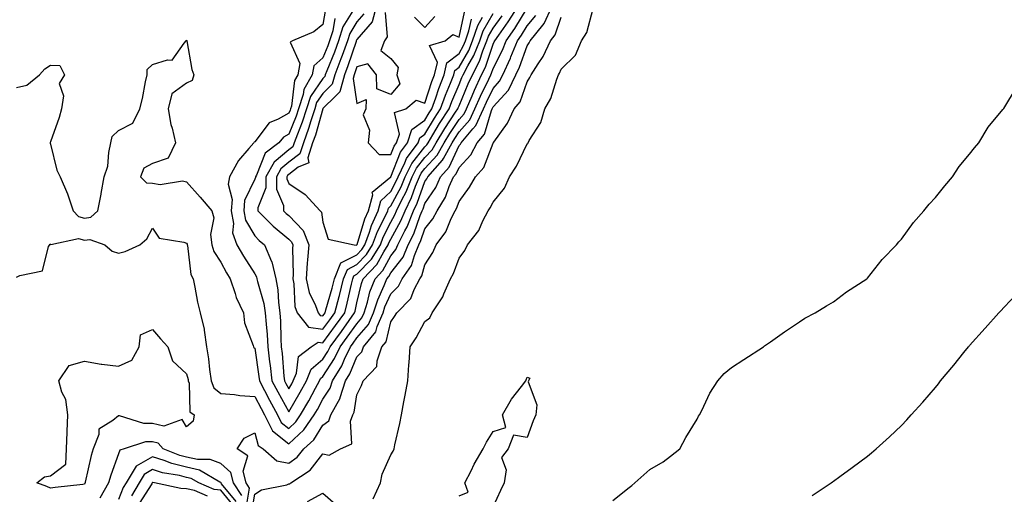
# Model space of a CAD drawing. Units: inches. Extents: x 997523 to 1000163, y 7321658 to 7324298.
# Drawn here: x 998649 to 998938, y 7322979 to 7323118 of the extents above; entities that cross this region are included whole.
import ezdxf

# ---------------------------------------------------------------- set-up
doc = ezdxf.new("R2010")
doc.units = ezdxf.units.IN
doc.header["$MEASUREMENT"] = 0
doc.layers.add('Contour_99757321', color=7, linetype='Continuous', true_color=0x9ca1d7)

msp = doc.modelspace()

# ---------------------------------------------------------------- linework, layer by layer
at = {"layer": 'Contour_99757321'}
for points in [[(998648.05, 7323098.15, 3217), (998651.13, 7323098.84, 3217), (998654.87, 7323101.92, 3217), (998656.35, 7323103.61, 3217), (998658.05, 7323104.76, 3217), (998660.8, 7323104.68, 3217), (998662.13, 7323101.92, 3217), (998660.65, 7323099.32, 3217), (998661.86, 7323095.72, 3217), (998661.27, 7323091.92, 3217), (998660.58, 7323089.39, 3217), (998658.05, 7323082.15, 3217), (998657.94, 7323082.03, 3217), (998657.93, 7323081.92, 3217), (998657.94, 7323081.81, 3217), (998658.05, 7323081.52, 3217), (998659.96, 7323073.83, 3217), (998660.92, 7323071.92, 3217), (998663.07, 7323066.94, 3217), (998663.08, 7323066.89, 3217), (998664.71, 7323061.92, 3217), (998666.33, 7323060.2, 3217), (998668.05, 7323059.75, 3217), (998669.92, 7323060.05, 3217), (998672.01, 7323061.92, 3217), (998672.94, 7323066.82, 3217), (998672.98, 7323066.98, 3217), (998673.84, 7323071.92, 3217), (998674.89, 7323075.08, 3217), (998675.16, 7323079.03, 3217), (998675.8, 7323081.92, 3217), (998676.2, 7323083.77, 3217), (998678.05, 7323085.51, 3217), (998682.25, 7323087.72, 3217), (998684.26, 7323091.92, 3217), (998685.08, 7323094.89, 3217), (998685.96, 7323099.83, 3217), (998686.46, 7323101.92, 3217), (998686.5, 7323103.47, 3217), (998688.05, 7323104.9, 3217), (998692.44, 7323106.31, 3217), (998693.81, 7323106.16, 3217), (998697.33, 7323111.2, 3217), (998697.95, 7323111.92, 3217), (998697.99, 7323111.98, 3217), (998698.05, 7323112.04, 3217), (998698.12, 7323111.99, 3217), (998698.1, 7323111.92, 3217), (998698.11, 7323111.86, 3217), (998699.53, 7323103.41, 3217), (998700.17, 7323101.92, 3217), (998699.72, 7323100.25, 3217), (998698.05, 7323099.46, 3217), (998693.7, 7323096.27, 3217), (998692.66, 7323091.92, 3217), (998693.38, 7323087.25, 3217), (998693.79, 7323086.18, 3217), (998694.77, 7323081.92, 3217), (998692.61, 7323077.36, 3217), (998688.05, 7323075.86, 3217), (998685.49, 7323074.48, 3217), (998684.51, 7323071.92, 3217), (998686.3, 7323070.17, 3217), (998688.05, 7323070.01, 3217), (998690.28, 7323069.69, 3217), (998696.87, 7323070.73, 3217), (998698.05, 7323070.4, 3217), (998702.06, 7323065.93, 3217), (998705.44, 7323061.92, 3217), (998706.02, 7323059.89, 3217), (998705.03, 7323054.93, 3217), (998705.42, 7323051.92, 3217), (998706.04, 7323049.9, 3217), (998708.05, 7323046.79, 3217), (998709.79, 7323043.66, 3217), (998710.87, 7323041.92, 3217), (998712.33, 7323037.64, 3217), (998712.59, 7323036.46, 3217), (998714.79, 7323031.92, 3217), (998715.05, 7323028.92, 3217), (998717.62, 7323022.35, 3217), (998717.69, 7323021.92, 3217), (998717.82, 7323021.68, 3217), (998718.05, 7323021.47, 3217), (998719.28, 7323013.15, 3217), (998719.42, 7323011.92, 3217), (998720.92, 7323009.05, 3217), (998722.37, 7323006.24, 3217), (998724.72, 7323001.92, 3217), (998725.84, 7322999.71, 3217), (998728.05, 7322997.94, 3217), (998730.12, 7322999.85, 3217), (998731.54, 7323001.92, 3217), (998733.9, 7323006.07, 3217), (998735.88, 7323009.76, 3217), (998737.07, 7323011.92, 3217), (998737.37, 7323012.61, 3217), (998738.05, 7323013.21, 3217), (998741.51, 7323018.47, 3217), (998743.16, 7323021.92, 3217), (998745.23, 7323024.74, 3217), (998748.05, 7323028.71, 3217), (998749.55, 7323030.42, 3217), (998750.2, 7323031.92, 3217), (998751.17, 7323035.05, 3217), (998751.9, 7323038.08, 3217), (998753.38, 7323041.92, 3217), (998755.65, 7323044.32, 3217), (998758.05, 7323048.64, 3217), (998759.49, 7323050.49, 3217), (998760.08, 7323051.92, 3217), (998762.13, 7323056, 3217), (998762.79, 7323057.18, 3217), (998764.72, 7323061.92, 3217), (998765.8, 7323064.17, 3217), (998768.05, 7323070.51, 3217), (998768.63, 7323071.34, 3217), (998768.88, 7323071.92, 3217), (998773.21, 7323076.76, 3217), (998773.46, 7323077.33, 3217), (998776.01, 7323081.92, 3217), (998776.78, 7323083.19, 3217), (998778.05, 7323085.11, 3217), (998781.26, 7323088.7, 3217), (998782.73, 7323091.92, 3217), (998784.35, 7323095.62, 3217), (998786.78, 7323100.65, 3217), (998787.38, 7323101.92, 3217), (998787.6, 7323102.36, 3217), (998788.05, 7323103.72, 3217), (998790.78, 7323109.19, 3217), (998791.88, 7323111.92, 3217), (998794.44, 7323115.53, 3217), (998798.05, 7323121.51, 3217)], [(998738.79, 7323121.18, 3218), (998738.05, 7323116.67, 3218), (998735.41, 7323114.56, 3218), (998729.18, 7323111.92, 3218), (998728.47, 7323111.5, 3218), (998731.32, 7323105.2, 3218), (998730.71, 7323101.92, 3218), (998729.75, 7323100.22, 3218), (998728.8, 7323092.67, 3218), (998728.57, 7323091.92, 3218), (998728.44, 7323091.53, 3218), (998728.05, 7323090.58, 3218), (998724.94, 7323088.81, 3218), (998722.24, 7323087.74, 3218), (998718.05, 7323082.21, 3218), (998717.86, 7323082.1, 3218), (998717.8, 7323081.92, 3218), (998716.35, 7323080.22, 3218), (998713.26, 7323076.71, 3218), (998710.64, 7323071.92, 3218), (998710.25, 7323069.72, 3218), (998711.4, 7323065.27, 3218), (998711.13, 7323061.92, 3218), (998711.81, 7323058.16, 3218), (998711.54, 7323055.41, 3218), (998712.84, 7323051.92, 3218), (998714.74, 7323048.61, 3218), (998718.05, 7323043.39, 3218), (998718.58, 7323042.45, 3218), (998718.7, 7323041.92, 3218), (998718.86, 7323041.11, 3218), (998720.75, 7323034.62, 3218), (998721.15, 7323031.92, 3218), (998721.36, 7323028.61, 3218), (998721.68, 7323025.56, 3218), (998721.91, 7323021.92, 3218), (998722.43, 7323017.54, 3218), (998722.59, 7323016.46, 3218), (998723.11, 7323011.92, 3218), (998724.81, 7323008.68, 3218), (998728.05, 7323002.8, 3218), (998731.39, 7323008.59, 3218), (998733.22, 7323011.92, 3218), (998734.65, 7323015.32, 3218), (998738.05, 7323018.32, 3218), (998739.48, 7323020.49, 3218), (998740.16, 7323021.92, 3218), (998743.51, 7323026.46, 3218), (998745.75, 7323029.62, 3218), (998747.4, 7323031.92, 3218), (998747.53, 7323032.44, 3218), (998748.05, 7323034.86, 3218), (998749.41, 7323040.56, 3218), (998749.93, 7323041.92, 3218), (998753.88, 7323046.09, 3218), (998755.94, 7323049.81, 3218), (998757.27, 7323051.92, 3218), (998757.48, 7323052.49, 3218), (998758.05, 7323053.61, 3218), (998761.01, 7323058.96, 3218), (998762.22, 7323061.92, 3218), (998764.12, 7323065.85, 3218), (998765.3, 7323069.17, 3218), (998766.42, 7323071.92, 3218), (998766.96, 7323073.01, 3218), (998768.05, 7323074.38, 3218), (998771.65, 7323078.31, 3218), (998773.67, 7323081.92, 3218), (998775.32, 7323084.66, 3218), (998778.05, 7323088.79, 3218), (998779.53, 7323090.44, 3218), (998780.21, 7323091.92, 3218), (998781.89, 7323095.76, 3218), (998782.57, 7323097.39, 3218), (998784.68, 7323101.92, 3218), (998785.83, 7323104.14, 3218), (998788.05, 7323110.88, 3218), (998788.39, 7323111.57, 3218), (998788.53, 7323111.92, 3218), (998789.72, 7323113.59, 3218), (998792.52, 7323117.44, 3218), (998795.34, 7323121.92, 3218)], [(998715.52, 7322974.45, 3215), (998716.51, 7322980.38, 3215), (998715.49, 7322981.92, 3215), (998714.65, 7322985.32, 3215), (998716.02, 7322989.89, 3215), (998712.87, 7322991.92, 3215), (998714.96, 7322995.01, 3215), (998718.05, 7322996.58, 3215), (998719.05, 7322992.92, 3215), (998720.51, 7322991.92, 3215), (998724.55, 7322988.42, 3215), (998728.05, 7322987.72, 3215), (998730.48, 7322989.49, 3215), (998732.47, 7322991.92, 3215), (998735.4, 7322994.57, 3215), (998738.05, 7322998.9, 3215), (998739.79, 7323000.18, 3215), (998740.45, 7323001.92, 3215), (998743.12, 7323006.85, 3215), (998743.14, 7323007.01, 3215), (998744.71, 7323011.92, 3215), (998745.98, 7323014, 3215), (998748.05, 7323018.98, 3215), (998749.51, 7323020.46, 3215), (998750.01, 7323021.92, 3215), (998753.66, 7323026.31, 3215), (998754.06, 7323027.93, 3215), (998755.76, 7323031.92, 3215), (998756.31, 7323033.66, 3215), (998758.05, 7323037.52, 3215), (998760.24, 7323039.74, 3215), (998761.39, 7323041.92, 3215), (998764.13, 7323045.83, 3215), (998764.93, 7323048.8, 3215), (998766.23, 7323051.92, 3215), (998766.84, 7323053.13, 3215), (998768.05, 7323056.63, 3215), (998770.4, 7323059.57, 3215), (998771.59, 7323061.92, 3215), (998774.07, 7323065.91, 3215), (998775.14, 7323069.01, 3215), (998776.43, 7323071.92, 3215), (998777.19, 7323072.78, 3215), (998778.05, 7323074.68, 3215), (998781.57, 7323078.4, 3215), (998783.37, 7323081.92, 3215), (998785.52, 7323084.45, 3215), (998787.55, 7323091.42, 3215), (998787.78, 7323091.92, 3215), (998787.86, 7323092.11, 3215), (998788.05, 7323092.5, 3215), (998792.55, 7323097.41, 3215), (998794.77, 7323101.92, 3215), (998795.8, 7323104.17, 3215), (998798.05, 7323110.4, 3215), (998798.67, 7323111.3, 3215), (998798.97, 7323111.92, 3215), (998802.63, 7323116.5, 3215), (998803.02, 7323116.95, 3215), (998805.36, 7323121.92, 3215)], [(998753.73, 7323121.92, 3222), (998752.54, 7323117.43, 3222), (998748.05, 7323112.25, 3222), (998747.92, 7323112.05, 3222), (998747.88, 7323111.92, 3222), (998747.8, 7323111.66, 3222), (998745.42, 7323104.54, 3222), (998744.42, 7323101.92, 3222), (998743.06, 7323096.93, 3222), (998743.06, 7323096.91, 3222), (998741.73, 7323095.61, 3222), (998738.05, 7323091.95, 3222), (998738.03, 7323091.92, 3222), (998738.03, 7323091.9, 3222), (998735.86, 7323084.11, 3222), (998735.05, 7323081.92, 3222), (998733.66, 7323077.52, 3222), (998733.96, 7323076.01, 3222), (998730.85, 7323074.72, 3222), (998728.05, 7323072.61, 3222), (998727.67, 7323072.3, 3222), (998727.45, 7323071.92, 3222), (998727.46, 7323071.33, 3222), (998728.05, 7323069.96, 3222), (998732.82, 7323066.69, 3222), (998737.23, 7323061.92, 3222), (998737.63, 7323061.51, 3222), (998738.05, 7323058.54, 3222), (998739.66, 7323053.54, 3222), (998747.28, 7323051.92, 3222), (998747.98, 7323051.85, 3222), (998748.05, 7323051.89, 3222), (998748.08, 7323051.92, 3222), (998748.09, 7323051.96, 3222), (998750.4, 7323059.57, 3222), (998751.47, 7323061.92, 3222), (998752.74, 7323066.61, 3222), (998752.59, 7323067.38, 3222), (998758.05, 7323071.92, 3222), (998760.83, 7323079.14, 3222), (998762.91, 7323081.92, 3222), (998764.17, 7323085.8, 3222), (998768.05, 7323088.58, 3222), (998769.29, 7323090.68, 3222), (998770.09, 7323091.92, 3222), (998771.21, 7323095.08, 3222), (998772.1, 7323097.87, 3222), (998773.7, 7323101.92, 3222), (998774.51, 7323105.46, 3222), (998778.05, 7323108.2, 3222), (998779.41, 7323110.56, 3222), (998779.95, 7323111.92, 3222), (998780.93, 7323114.8, 3222), (998781.7, 7323118.27, 3222)], [(998752.8, 7322977.17, 3213), (998754.97, 7322981.92, 3213), (998755.49, 7322984.48, 3213), (998758.05, 7322990.19, 3213), (998758.76, 7322991.21, 3213), (998758.99, 7322991.92, 3213), (998759.24, 7322993.11, 3213), (998760.64, 7322999.33, 3213), (998761.17, 7323001.92, 3213), (998761.87, 7323005.73, 3213), (998762.26, 7323007.71, 3213), (998763, 7323011.92, 3213), (998763.35, 7323016.62, 3213), (998763.39, 7323017.26, 3213), (998763.74, 7323021.92, 3213), (998765.45, 7323024.52, 3213), (998768.05, 7323029.39, 3213), (998769.49, 7323030.48, 3213), (998770.17, 7323031.92, 3213), (998773.34, 7323036.63, 3213), (998773.62, 7323037.48, 3213), (998775.56, 7323041.92, 3213), (998776.47, 7323043.51, 3213), (998778.05, 7323048.01, 3213), (998779.77, 7323050.2, 3213), (998780.54, 7323051.92, 3213), (998783.84, 7323056.12, 3213), (998785.07, 7323058.94, 3213), (998786.64, 7323061.92, 3213), (998787.23, 7323062.74, 3213), (998788.05, 7323064.42, 3213), (998791.42, 7323068.55, 3213), (998792.86, 7323071.92, 3213), (998794.92, 7323075.05, 3213), (998798.05, 7323081.57, 3213), (998798.26, 7323081.71, 3213), (998798.35, 7323081.92, 3213), (998798.67, 7323082.54, 3213), (998802.09, 7323087.88, 3213), (998803.24, 7323091.92, 3213), (998805.03, 7323094.94, 3213), (998806.77, 7323100.64, 3213), (998807.3, 7323101.92, 3213), (998807.59, 7323102.38, 3213), (998808.05, 7323103.56, 3213), (998812.29, 7323107.69, 3213), (998814.03, 7323111.92, 3213), (998815.62, 7323114.36, 3213), (998817.48, 7323121.35, 3213)], [(998648.05, 7323042.37, 3216), (998649.05, 7323042.91, 3216), (998655.75, 7323044.22, 3216), (998657.52, 7323051.39, 3216), (998657.83, 7323051.92, 3216), (998657.91, 7323052.06, 3216), (998658.05, 7323052.09, 3216), (998658.13, 7323052, 3216), (998666.25, 7323053.72, 3216), (998668.05, 7323053.25, 3216), (998669.64, 7323053.51, 3216), (998673.99, 7323051.92, 3216), (998676.14, 7323050.01, 3216), (998678.05, 7323049.45, 3216), (998680.01, 7323049.96, 3216), (998684.31, 7323051.92, 3216), (998686.32, 7323053.65, 3216), (998688.05, 7323056.77, 3216), (998690.02, 7323053.89, 3216), (998697.24, 7323052.73, 3216), (998698.05, 7323052.36, 3216), (998698.21, 7323052.08, 3216), (998698.23, 7323051.92, 3216), (998698.3, 7323051.66, 3216), (998699.3, 7323043.17, 3216), (998699.95, 7323041.92, 3216), (998700.49, 7323039.48, 3216), (998701.19, 7323035.06, 3216), (998702.01, 7323031.92, 3216), (998703.22, 7323027.09, 3216), (998703.19, 7323026.78, 3216), (998703.86, 7323021.92, 3216), (998704.49, 7323018.36, 3216), (998704.75, 7323015.22, 3216), (998705.25, 7323011.92, 3216), (998706.02, 7323009.89, 3216), (998708.05, 7323008.15, 3216), (998712.11, 7323007.86, 3216), (998713.71, 7323007.58, 3216), (998718.05, 7323007.34, 3216), (998719.9, 7323003.76, 3216), (998720.89, 7323001.92, 3216), (998723.31, 7322997.18, 3216), (998728.05, 7322993.36, 3216), (998732.49, 7322997.47, 3216), (998735.54, 7323001.92, 3216), (998736.45, 7323003.52, 3216), (998738.05, 7323006.49, 3216), (998740.21, 7323009.76, 3216), (998740.9, 7323011.92, 3216), (998743.61, 7323016.36, 3216), (998744.4, 7323018.27, 3216), (998746.15, 7323021.92, 3216), (998746.96, 7323023.01, 3216), (998748.05, 7323024.56, 3216), (998751.51, 7323028.47, 3216), (998752.98, 7323031.92, 3216), (998754.18, 7323035.78, 3216), (998756.06, 7323039.93, 3216), (998756.83, 7323041.92, 3216), (998757.42, 7323042.55, 3216), (998758.05, 7323043.68, 3216), (998761.65, 7323048.32, 3216), (998763.16, 7323051.92, 3216), (998764.79, 7323055.18, 3216), (998766.63, 7323060.51, 3216), (998767.21, 7323061.92, 3216), (998767.48, 7323062.48, 3216), (998768.05, 7323064.07, 3216), (998771.24, 7323068.73, 3216), (998772.65, 7323071.92, 3216), (998775.2, 7323074.77, 3216), (998778.05, 7323081.08, 3216), (998778.46, 7323081.51, 3216), (998778.67, 7323081.92, 3216), (998782.15, 7323086.02, 3216), (998783, 7323086.97, 3216), (998785.26, 7323091.92, 3216), (998786.11, 7323093.86, 3216), (998788.05, 7323097.89, 3216), (998789.97, 7323099.99, 3216), (998790.92, 7323101.92, 3216), (998793.18, 7323106.79, 3216), (998793.32, 7323107.19, 3216), (998795.22, 7323111.92, 3216), (998796.4, 7323113.58, 3216), (998798.05, 7323116.32, 3216), (998800.63, 7323119.34, 3216)], [(998741.55, 7323118.42, 3219), (998740.96, 7323114.83, 3219), (998740.03, 7323111.92, 3219), (998739.51, 7323110.46, 3219), (998738.05, 7323106.89, 3219), (998735.4, 7323104.56, 3219), (998734.91, 7323101.92, 3219), (998732.44, 7323097.53, 3219), (998732.27, 7323096.13, 3219), (998730.93, 7323091.92, 3219), (998730.23, 7323089.74, 3219), (998728.05, 7323084.43, 3219), (998726.45, 7323083.52, 3219), (998725.11, 7323081.92, 3219), (998721.08, 7323078.89, 3219), (998718.55, 7323072.42, 3219), (998718.26, 7323071.92, 3219), (998718.26, 7323071.7, 3219), (998718.05, 7323071.18, 3219), (998715.05, 7323064.92, 3219), (998714.81, 7323061.92, 3219), (998715.31, 7323059.18, 3219), (998718.05, 7323054.52, 3219), (998719.34, 7323053.21, 3219), (998720.95, 7323051.92, 3219), (998722.96, 7323047.01, 3219), (998723.03, 7323046.9, 3219), (998724.23, 7323041.92, 3219), (998724.84, 7323038.71, 3219), (998724.99, 7323034.98, 3219), (998725.44, 7323031.92, 3219), (998725.61, 7323029.47, 3219), (998725.69, 7323024.28, 3219), (998725.82, 7323021.92, 3219), (998726.07, 7323019.93, 3219), (998726.63, 7323013.33, 3219), (998726.8, 7323011.92, 3219), (998727.23, 7323011.1, 3219), (998728.05, 7323009.61, 3219), (998728.9, 7323011.08, 3219), (998729.36, 7323011.92, 3219), (998730.32, 7323014.18, 3219), (998730.95, 7323019.02, 3219), (998734.63, 7323021.92, 3219), (998736.67, 7323023.3, 3219), (998738.05, 7323023.09, 3219), (998741.81, 7323028.16, 3219), (998744.5, 7323031.92, 3219), (998745.24, 7323034.73, 3219), (998746.44, 7323040.31, 3219), (998746.83, 7323041.92, 3219), (998747.19, 7323042.78, 3219), (998748.05, 7323043.23, 3219), (998752.3, 7323047.67, 3219), (998754.97, 7323051.92, 3219), (998755.8, 7323054.17, 3219), (998758.05, 7323058.59, 3219), (998759.24, 7323060.73, 3219), (998759.72, 7323061.92, 3219), (998761.3, 7323065.17, 3219), (998762.51, 7323067.46, 3219), (998764.33, 7323071.92, 3219), (998765.55, 7323074.42, 3219), (998768.05, 7323077.54, 3219), (998770.15, 7323079.82, 3219), (998771.31, 7323081.92, 3219), (998773.85, 7323086.12, 3219), (998777, 7323090.87, 3219), (998777.68, 7323091.92, 3219), (998777.78, 7323092.19, 3219), (998778.05, 7323092.82, 3219), (998780.75, 7323099.23, 3219), (998782, 7323101.92, 3219), (998784.06, 7323105.91, 3219), (998785.04, 7323108.91, 3219), (998786.25, 7323111.92, 3219), (998786.71, 7323113.26, 3219), (998788.05, 7323115.6, 3219), (998790.72, 7323119.25, 3219)], [(998717.1, 7322972.87, 3214), (998718.05, 7322978.56, 3214), (998720.07, 7322979.9, 3214), (998727.5, 7322981.37, 3214), (998728.05, 7322981.58, 3214), (998728.32, 7322981.65, 3214), (998728.7, 7322981.92, 3214), (998734.35, 7322985.62, 3214), (998738.05, 7322990.42, 3214), (998739.9, 7322990.07, 3214), (998743.2, 7322991.92, 3214), (998746.54, 7322993.43, 3214), (998746.17, 7323000.04, 3214), (998746.89, 7323001.92, 3214), (998747.3, 7323002.68, 3214), (998748.05, 7323007.84, 3214), (998749.4, 7323010.57, 3214), (998749.88, 7323011.92, 3214), (998753.88, 7323016.09, 3214), (998753.98, 7323017.84, 3214), (998755.41, 7323021.92, 3214), (998756.61, 7323023.36, 3214), (998758.05, 7323029.24, 3214), (998759.13, 7323030.83, 3214), (998759.75, 7323031.92, 3214), (998763.86, 7323036.11, 3214), (998764.9, 7323038.77, 3214), (998766.57, 7323041.92, 3214), (998767.18, 7323042.79, 3214), (998768.05, 7323046.04, 3214), (998770.33, 7323049.64, 3214), (998771.3, 7323051.92, 3214), (998774.19, 7323055.77, 3214), (998775.73, 7323059.6, 3214), (998776.89, 7323061.92, 3214), (998777.34, 7323062.63, 3214), (998778.05, 7323064.69, 3214), (998781.16, 7323068.82, 3214), (998782.85, 7323071.92, 3214), (998785.34, 7323074.62, 3214), (998788.05, 7323081.8, 3214), (998788.1, 7323081.87, 3214), (998788.13, 7323081.92, 3214), (998788.27, 7323082.14, 3214), (998792.29, 7323087.68, 3214), (998794.22, 7323091.92, 3214), (998796.02, 7323093.96, 3214), (998798.05, 7323099.84, 3214), (998798.88, 7323101.09, 3214), (998799.22, 7323101.92, 3214), (998801.27, 7323105.15, 3214), (998802.73, 7323107.24, 3214), (998804.92, 7323111.92, 3214), (998806.31, 7323113.66, 3214), (998808.05, 7323118.8, 3214)], [(998746.84, 7323120.71, 3220), (998743.95, 7323116.02, 3220), (998742.65, 7323111.92, 3220), (998741.44, 7323108.53, 3220), (998739.2, 7323103.08, 3220), (998738.76, 7323101.92, 3220), (998738.61, 7323101.36, 3220), (998738.05, 7323100.81, 3220), (998734.44, 7323095.53, 3220), (998733.3, 7323091.92, 3220), (998732.01, 7323087.95, 3220), (998730.58, 7323084.45, 3220), (998729.65, 7323081.92, 3220), (998729.26, 7323080.71, 3220), (998728.05, 7323079.8, 3220), (998723.76, 7323076.21, 3220), (998721.33, 7323071.92, 3220), (998721.35, 7323068.62, 3220), (998718.95, 7323062.81, 3220), (998718.96, 7323061.92, 3220), (998723.49, 7323057.36, 3220), (998728.05, 7323053.59, 3220), (998728.88, 7323052.75, 3220), (998729.2, 7323051.92, 3220), (998729.11, 7323050.85, 3220), (998729.33, 7323043.2, 3220), (998729.24, 7323041.92, 3220), (998729.58, 7323040.39, 3220), (998729.86, 7323033.73, 3220), (998730.49, 7323031.92, 3220), (998733.83, 7323027.7, 3220), (998738.05, 7323027.07, 3220), (998740.12, 7323029.85, 3220), (998741.59, 7323031.92, 3220), (998742.86, 7323036.73, 3220), (998742.95, 7323037.02, 3220), (998744.14, 7323041.92, 3220), (998745.29, 7323044.69, 3220), (998748.05, 7323046.11, 3220), (998750.88, 7323049.08, 3220), (998752.67, 7323051.92, 3220), (998754.12, 7323055.85, 3220), (998756.35, 7323060.22, 3220), (998757.12, 7323061.92, 3220), (998757.32, 7323062.65, 3220), (998758.05, 7323063.34, 3220), (998761.03, 7323068.95, 3220), (998762.23, 7323071.92, 3220), (998764.15, 7323075.82, 3220), (998768.05, 7323080.69, 3220), (998768.64, 7323081.33, 3220), (998768.97, 7323081.92, 3220), (998770.35, 7323084.22, 3220), (998772.36, 7323087.62, 3220), (998775.15, 7323091.92, 3220), (998775.91, 7323094.06, 3220), (998778.05, 7323099.02, 3220), (998778.91, 7323101.06, 3220), (998779.31, 7323101.92, 3220), (998780.65, 7323104.52, 3220), (998782.41, 7323107.57, 3220), (998784.15, 7323111.92, 3220), (998785.14, 7323114.83, 3220), (998788.05, 7323119.9, 3220)], [(998750.12, 7323119.85, 3221), (998748.05, 7323117.46, 3221), (998745.94, 7323114.03, 3221), (998745.27, 7323111.92, 3221), (998743.72, 7323107.59, 3221), (998743.38, 7323106.58, 3221), (998741.59, 7323101.92, 3221), (998740.83, 7323099.14, 3221), (998738.05, 7323096.38, 3221), (998736.24, 7323093.73, 3221), (998735.67, 7323091.92, 3221), (998734.53, 7323088.4, 3221), (998733.89, 7323086.09, 3221), (998732.35, 7323081.92, 3221), (998731.31, 7323078.66, 3221), (998728.05, 7323076.21, 3221), (998725.72, 7323074.25, 3221), (998724.4, 7323071.92, 3221), (998724.42, 7323068.28, 3221), (998726.46, 7323063.51, 3221), (998726.48, 7323061.92, 3221), (998727.26, 7323061.13, 3221), (998728.05, 7323060.48, 3221), (998732.29, 7323056.15, 3221), (998733.96, 7323051.92, 3221), (998733.59, 7323047.46, 3221), (998733.43, 7323046.54, 3221), (998733.12, 7323041.92, 3221), (998734.01, 7323037.88, 3221), (998735.93, 7323034.03, 3221), (998736.68, 7323031.92, 3221), (998737.29, 7323031.15, 3221), (998738.05, 7323031.04, 3221), (998738.42, 7323031.54, 3221), (998738.69, 7323031.92, 3221), (998738.92, 7323032.79, 3221), (998740.79, 7323039.18, 3221), (998741.47, 7323041.92, 3221), (998743.38, 7323046.59, 3221), (998748.05, 7323049, 3221), (998749.48, 7323050.49, 3221), (998750.37, 7323051.92, 3221), (998751.73, 7323055.6, 3221), (998752.35, 7323057.62, 3221), (998754.29, 7323061.92, 3221), (998755.09, 7323064.88, 3221), (998758.05, 7323067.63, 3221), (998759.53, 7323070.43, 3221), (998760.14, 7323071.92, 3221), (998762.16, 7323076.03, 3221), (998762.65, 7323077.32, 3221), (998766.1, 7323081.92, 3221), (998766.58, 7323083.39, 3221), (998768.05, 7323084.44, 3221), (998770.82, 7323089.15, 3221), (998772.62, 7323091.92, 3221), (998774.05, 7323095.93, 3221), (998775.55, 7323099.42, 3221), (998776.55, 7323101.92, 3221), (998776.82, 7323103.15, 3221), (998778.05, 7323104.1, 3221), (998780.9, 7323109.06, 3221), (998782.05, 7323111.92, 3221), (998783.57, 7323116.4, 3221), (998784.97, 7323118.84, 3221)], [(998756.34, 7323120.21, 3223), (998756.95, 7323113.02, 3223), (998756.13, 7323111.92, 3223), (998755.13, 7323109, 3223), (998758.05, 7323106.74, 3223), (998760.15, 7323104.01, 3223), (998759.78, 7323101.92, 3223), (998760.69, 7323099.28, 3223), (998758.05, 7323096.08, 3223), (998753.92, 7323097.78, 3223), (998753.85, 7323101.92, 3223), (998751.27, 7323105.14, 3223), (998748.05, 7323104.26, 3223), (998747.46, 7323102.51, 3223), (998747.24, 7323101.92, 3223), (998746.94, 7323100.81, 3223), (998748.05, 7323093.47, 3223), (998750.78, 7323094.65, 3223), (998750.67, 7323091.92, 3223), (998749.88, 7323090.09, 3223), (998751.73, 7323085.6, 3223), (998751.32, 7323081.92, 3223), (998754.59, 7323078.46, 3223), (998758.05, 7323078.49, 3223), (998759.01, 7323080.96, 3223), (998759.72, 7323081.92, 3223), (998760.53, 7323084.4, 3223), (998759.13, 7323090.84, 3223), (998762.4, 7323091.92, 3223), (998765.5, 7323094.46, 3223), (998768.05, 7323093.54, 3223), (998770.07, 7323099.9, 3223), (998770.87, 7323101.92, 3223), (998771.69, 7323105.56, 3223), (998769.41, 7323110.56, 3223), (998774.03, 7323111.92, 3223), (998776.19, 7323113.78, 3223), (998778.05, 7323112.96, 3223), (998779.68, 7323120.29, 3223)], [(998770.94, 7323119.03, 3223), (998768.05, 7323115.82, 3223), (998765, 7323118.87, 3223)], [(998823.22, 7322976.76, 3212), (998828.05, 7322980.5, 3212), (998828.8, 7322981.16, 3212), (998829.74, 7322981.92, 3212), (998834.1, 7322985.87, 3212), (998838.05, 7322988.09, 3212), (998840.16, 7322989.81, 3212), (998842.92, 7322991.92, 3212), (998844.72, 7322995.25, 3212), (998848.05, 7323000.6, 3212), (998848.43, 7323001.54, 3212), (998848.67, 7323001.92, 3212), (998849.34, 7323003.2, 3212), (998851.73, 7323008.24, 3212), (998854.06, 7323011.92, 3212), (998855.91, 7323014.06, 3212), (998858.05, 7323015.8, 3212), (998861.75, 7323018.22, 3212), (998867.46, 7323021.92, 3212), (998867.8, 7323022.17, 3212), (998868.05, 7323022.36, 3212), (998869.51, 7323023.38, 3212), (998873.65, 7323026.32, 3212), (998878.05, 7323029.22, 3212), (998879.66, 7323030.31, 3212), (998882.65, 7323031.92, 3212), (998886.02, 7323033.95, 3212), (998888.05, 7323035.14, 3212), (998891.85, 7323038.12, 3212), (998897.8, 7323041.92, 3212), (998897.93, 7323042.03, 3212), (998898.05, 7323042.13, 3212), (998902.39, 7323047.58, 3212), (998906.55, 7323051.92, 3212), (998907.23, 7323052.74, 3212), (998908.05, 7323053.56, 3212), (998911.53, 7323058.44, 3212), (998914.59, 7323061.92, 3212), (998916.11, 7323063.86, 3212), (998918.05, 7323065.8, 3212), (998920.71, 7323069.27, 3212), (998922.96, 7323071.92, 3212), (998925, 7323074.97, 3212), (998928.05, 7323078.59, 3212), (998929.5, 7323080.47, 3212), (998930.76, 7323081.92, 3212), (998933.46, 7323086.51, 3212), (998937.84, 7323091.7, 3212), (998938.01, 7323091.92, 3212), (998938.02, 7323091.94, 3212), (998938.05, 7323091.98, 3212), (998941.83, 7323098.15, 3212)], [(998881.75, 7322978.21, 3211), (998887.35, 7322981.92, 3211), (998887.76, 7322982.21, 3211), (998888.05, 7322982.43, 3211), (998889.93, 7322983.8, 3211), (998893.55, 7322986.42, 3211), (998898.05, 7322989.79, 3211), (998899.22, 7322990.75, 3211), (998900.57, 7322991.92, 3211), (998904.53, 7322995.43, 3211), (998908.05, 7322998.74, 3211), (998909.56, 7323000.4, 3211), (998910.88, 7323001.92, 3211), (998914.32, 7323005.65, 3211), (998918.05, 7323010, 3211), (998918.89, 7323011.08, 3211), (998919.51, 7323011.92, 3211), (998923.44, 7323016.52, 3211), (998926.38, 7323020.26, 3211), (998927.71, 7323021.92, 3211), (998927.86, 7323022.11, 3211), (998928.05, 7323022.34, 3211), (998932.59, 7323027.37, 3211), (998936.66, 7323031.92, 3211), (998937.33, 7323032.64, 3211), (998938.05, 7323033.43, 3211), (998942.23, 7323037.75, 3211)], [(998778.05, 7322978.12, 3212), (998780.79, 7322979.17, 3212), (998779.81, 7322981.92, 3212), (998781.61, 7322985.48, 3212), (998782.53, 7322987.43, 3212), (998785.17, 7322991.92, 3212), (998786.08, 7322993.89, 3212), (998788.05, 7322997, 3212), (998791.82, 7322998.16, 3212), (998790.84, 7323001.92, 3212), (998793.45, 7323006.52, 3212), (998796.4, 7323010.27, 3212), (998797.64, 7323011.92, 3212), (998797.76, 7323012.21, 3212), (998798.05, 7323013.01, 3212), (998798.85, 7323012.72, 3212), (998798.47, 7323011.92, 3212), (998798.32, 7323011.64, 3212), (998800.94, 7323004.82, 3212), (998800.57, 7323001.92, 3212), (998799.79, 7323000.18, 3212), (998798.05, 7322995.29, 3212), (998794.05, 7322995.92, 3212), (998792.45, 7322991.92, 3212), (998790.58, 7322989.39, 3212), (998791.91, 7322985.78, 3212), (998791.27, 7322981.92, 3212), (998790.27, 7322979.7, 3212), (998788.05, 7322974.96, 3212)], [(998714.29, 7322978.16, 3216), (998711.82, 7322981.92, 3216), (998711.07, 7322984.94, 3216), (998708.05, 7322987.56, 3216), (998704.94, 7322988.82, 3216), (998701.21, 7322988.76, 3216), (998698.05, 7322989.45, 3216), (998696.08, 7322989.95, 3216), (998691.2, 7322991.92, 3216), (998689.73, 7322993.6, 3216), (998688.05, 7322993.98, 3216), (998686, 7322993.97, 3216), (998679.67, 7322991.92, 3216), (998678.41, 7322991.55, 3216), (998678.05, 7322990.43, 3216), (998675.76, 7322984.21, 3216), (998675.12, 7322981.92, 3216), (998672.52, 7322977.45, 3216)], [(998712.61, 7322976.48, 3217), (998708.32, 7322981.64, 3217), (998708.15, 7322981.92, 3217), (998708.13, 7322982, 3217), (998708.05, 7322982.06, 3217), (998707.82, 7322982.16, 3217), (998701.8, 7322985.67, 3217), (998698.05, 7322986.48, 3217), (998693.71, 7322987.58, 3217), (998691.49, 7322988.48, 3217), (998688.05, 7322989.59, 3217), (998683.2, 7322986.78, 3217), (998680.26, 7322981.92, 3217), (998679.45, 7322980.52, 3217), (998678.05, 7322977.02, 3217)], [(998711.59, 7322975.46, 3218), (998708.05, 7322979.75, 3218), (998706.12, 7322979.99, 3218), (998701.61, 7322981.92, 3218), (998699.36, 7322983.23, 3218), (998698.05, 7322983.52, 3218), (998695.91, 7322984.06, 3218), (998690.99, 7322984.86, 3218), (998688.05, 7322985.81, 3218), (998685.59, 7322984.39, 3218), (998684.09, 7322981.92, 3218), (998681.88, 7322978.09, 3218)], [(998704.14, 7322978.01, 3219), (998700.33, 7322979.64, 3219), (998698.05, 7322980.14, 3219), (998696.35, 7322980.22, 3219), (998688.65, 7322981.92, 3219), (998688.14, 7322982, 3219), (998688.05, 7322982.03, 3219), (998687.98, 7322981.99, 3219), (998687.94, 7322981.92, 3219), (998687.79, 7322981.65, 3219), (998684.12, 7322975.84, 3219)], [(998733.55, 7322976.42, 3213), (998738.05, 7322978.87, 3213), (998741.76, 7322975.63, 3213)]]:
    msp.add_polyline3d(points, dxfattribs=at)
msp.add_polyline3d([(998668.05, 7322981.49, 3215), (998667.56, 7322981.44, 3215), (998659.42, 7322980.56, 3215), (998658.05, 7322980.4, 3215), (998656.95, 7322980.82, 3215), (998654.08, 7322981.92, 3215), (998656.32, 7322983.65, 3215), (998658.05, 7322984, 3215), (998662.52, 7322987.45, 3215), (998662.74, 7322991.92, 3215), (998662.92, 7322996.79, 3215), (998662.94, 7322997.02, 3215), (998663.11, 7323001.92, 3215), (998662.58, 7323006.45, 3215), (998661.42, 7323008.55, 3215), (998660.53, 7323011.92, 3215), (998663.58, 7323016.4, 3215), (998668.05, 7323017.66, 3215), (998672.96, 7323016.83, 3215), (998673.13, 7323016.84, 3215), (998678.05, 7323016.27, 3215), (998681.97, 7323018, 3215), (998684.06, 7323021.92, 3215), (998684.51, 7323025.45, 3215), (998688.05, 7323027, 3215), (998690.36, 7323024.23, 3215), (998692.49, 7323021.92, 3215), (998693.94, 7323017.81, 3215), (998698.05, 7323013.97, 3215), (998698.45, 7323012.32, 3215), (998698.51, 7323011.92, 3215), (998698.79, 7323011.18, 3215), (998698.97, 7323002.84, 3215), (998700.26, 7323001.92, 3215), (998699.92, 7323000.06, 3215), (998698.05, 7322998.43, 3215), (998696.72, 7323000.59, 3215), (998691.36, 7322998.6, 3215), (998688.05, 7322999.34, 3215), (998685.46, 7322999.34, 3215), (998678.37, 7323001.6, 3215), (998678.05, 7323001.6, 3215), (998676.34, 7323000.21, 3215), (998672.3, 7322997.67, 3215), (998672.28, 7322996.15, 3215), (998670.64, 7322991.92, 3215), (998670.01, 7322989.96, 3215), (998668.26, 7322982.13, 3215), (998668.2, 7322981.92, 3215), (998668.15, 7322981.83, 3215)], close=True, dxfattribs=at)

doc.saveas('drawing.dxf')
